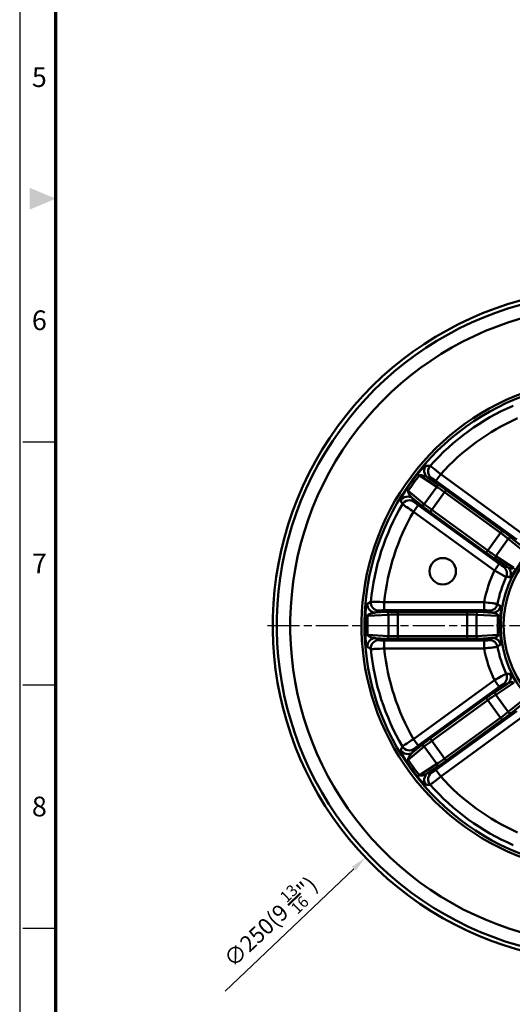
# Model space of a CAD drawing. Units: millimetres. Extents: x -862 to 2760, y -1527 to -548.
# Drawn here: x 611 to 794, y -1336 to -970 of the extents above; entities that cross this region are included whole.
import ezdxf
from ezdxf.enums import TextEntityAlignment as Align

# ---------------------------------------------------------------- set-up
doc = ezdxf.new("R2010")
doc.units = ezdxf.units.MM
doc.linetypes.add('AM_ISO08W050', pattern=[18, 12, -1.5, 3, -1.5])
doc.layers.get('0').update_dxf_attribs({"color": 3})
for name, color, linetype, lineweight in [('AM_7', 1, 'AM_ISO08W050', 25), ('AM_VIS', 3, 'Continuous', 50), ('외형선(ISO)', 3, 'Continuous', 50), ('좁은 외형선(ISO)', 3, 'Continuous', 50)]:
    doc.layers.add(name, color=color, linetype=linetype, lineweight=lineweight)
doc.styles.add('DIM TEXT STYLE', font='romans.shx', dxfattribs={"oblique": 15, "bigfont": 'whgtxt.shx'})
doc.styles.add('SECTION', font='monosi.ttf', dxfattribs={"height": 3})
doc.dimstyles.new('SC1-3 GDOK$3', dxfattribs={"dimscale": 3, "dimtxt": 2, "dimasz": 2, "dimexe": 1, "dimexo": 1, "dimtad": 1, "dimdsep": 46, "dimtxsty": 'DIM TEXT STYLE', "dimcen": 0, "dimclrd": 1, "dimclre": 1, "dimclrt": 4, "dimaunit": 1, "dimadec": 0, "dimazin": 0, "dimtm": 1e-09, "dimtfac": 0.5, "dimtofl": 0, "dimtmove": 0, "dimatfit": 3, "dimfxl": 0, "dimfrac": 2, "dimtolj": 1, "dimarcsym": 0})

# ---------------------------------------------------------------- blocks, each defined once
blk = doc.blocks.new('*D47')
at = {"layer": 'AM_VIS', "color": 1, "lineweight": -2}
blk.add_line((687.26, -1330.82), (735.01, -1285.34), dxfattribs=at)
at = {"layer": 'AM_VIS', "color": 1}
blk.add_solid([(734.32, -1284.62), (735.7, -1286.06), (739.36, -1281.2)], dxfattribs=at)
at = {"layer": 'Defpoints', "color": 0}
for p in [(920.4, -1108.8), (739.36, -1281.2)]:
    blk.add_point(p, dxfattribs=at)
at = {"layer": 'AM_VIS', "color": 4, "insert": (704.08, -1305.02), "char_height": 6, "attachment_point": 5, "rotation": 43.599, "style": 'DIM TEXT STYLE'}
blk.add_mtext('\\A1;∅250(9 {\\H0.7x;\\S13/16;\\H1.4286x;")}', dxfattribs=at)
blk = doc.blocks.new('FORMAT-홈피용-VER')
at = {"color": 8}
for p, q in [((10.5, 163.5), (15.5, 163.5)), ((10.5, 126.5), (15.5, 126.5)), ((10.5, 89.5), (15.5, 89.5))]:
    blk.add_line(p, q, dxfattribs=at)
at = {"color": 5}
blk.add_lwpolyline([(10, 391), (10, 10), (287, 10), (287, 391)], close=True, dxfattribs=at)
at = {"const_width": 0.5}
blk.add_lwpolyline([(15.5, 385.5), (15.5, 15.5), (281.5, 15.5), (281.5, 385.5)], close=True, dxfattribs=at)
at = {"color": 1}
blk.add_solid([(11.5, 202.17), (11.5, 198.83), (15.5, 200.5)], dxfattribs=at)
at = {"color": 8, "style": 'SECTION'}
for s, p in [('5', (13, 219)), ('6', (13, 182)), ('7', (13, 145)), ('8', (13, 108))]:
    blk.add_text(s, height=3, dxfattribs=at).set_placement(p, align=Align.MIDDLE_CENTER)

msp = doc.modelspace()

# ---------------------------------------------------------------- linework, layer by layer
at = {"layer": 'AM_7'}
msp.add_line((702.881, -1195.001), (956.881, -1195.001), dxfattribs=at)
at = {"layer": '외형선(ISO)'}
msp.add_circle((768.063, -1174.915), 4.895, dxfattribs=at)
for radius, start, end in [(125, 79.98202, 12.86411), (92.003, 85.59816, 9.94684), (90.922, 85.85566, 9.8148), (40.319, 118.62622, 355.18769), (39.237, 120.83701, 354.42394)]:
    msp.add_arc((829.881, -1195.001), radius, start, end, dxfattribs=at)
at = {"layer": '좁은 외형선(ISO)'}
for p, q in [((759.369, -1139.377), (765.847, -1143.584)), ((765.862, -1142.36), (762.414, -1140.121)), ((765.538, -1141.35), (767.299, -1138.926)), ((797.351, -1160.76), (767.299, -1138.926)), ((761.193, -1149.989), (765.847, -1143.584)), ((765.538, -1141.35), (795.59, -1163.184)), ((761.193, -1149.989), (755.19, -1145.128)), ((763.999, -1152.142), (768.762, -1145.587)), ((769.348, -1144.779), (768.762, -1145.587)), ((768.762, -1145.587), (789.57, -1160.705)), ((790.157, -1159.897), (769.348, -1144.779)), ((756.839, -1147.795), (760.034, -1150.382)), ((757.212, -1152.81), (758.973, -1150.386)), ((789.025, -1172.22), (758.973, -1150.386)), ((757.212, -1152.81), (787.264, -1174.644)), ((763.999, -1152.142), (763.412, -1152.95)), ((763.412, -1152.95), (784.221, -1168.068)), ((784.808, -1167.26), (763.999, -1152.142)), ((784.808, -1167.26), (789.57, -1160.705)), ((790.157, -1159.897), (789.57, -1160.705)), ((787.722, -1169.264), (792.376, -1162.858)), ((792.376, -1162.858), (798.579, -1167.881)), ((797.607, -1165.763), (793.535, -1162.466)), ((784.808, -1167.26), (784.221, -1168.068)), ((794.416, -1173.611), (787.722, -1169.264)), ((787.264, -1174.644), (789.025, -1172.22)), ((787.707, -1170.487), (792.101, -1173.341)), ((783.437, -1186.42), (746.292, -1186.42)), ((746.292, -1189.416), (746.292, -1186.42)), ((783.437, -1189.416), (783.437, -1186.42)), ((740.141, -1191.446), (747.854, -1191.042)), ((747.147, -1190.043), (743.042, -1190.258)), ((746.292, -1189.416), (783.437, -1189.416)), ((747.854, -1198.96), (747.854, -1191.042)), ((777.11, -1189.951), (751.39, -1189.951)), ((751.39, -1189.951), (751.39, -1190.95)), ((751.39, -1199.052), (751.39, -1190.95)), ((751.39, -1190.95), (777.11, -1190.95)), ((777.11, -1189.951), (777.11, -1190.95)), ((777.11, -1199.052), (777.11, -1190.95)), ((780.646, -1198.96), (780.646, -1191.042)), ((780.646, -1191.042), (788.616, -1191.46)), ((786.586, -1190.317), (781.353, -1190.043)), ((747.854, -1198.96), (740.141, -1198.555)), ((788.616, -1198.542), (780.646, -1198.96)), ((743.042, -1199.743), (747.147, -1199.958)), ((783.437, -1200.585), (746.292, -1200.585)), ((746.292, -1203.581), (746.292, -1200.585)), ((777.11, -1199.052), (751.39, -1199.052)), ((751.39, -1199.052), (751.39, -1200.05)), ((751.39, -1200.05), (777.11, -1200.05)), ((777.11, -1199.052), (777.11, -1200.05)), ((781.353, -1199.958), (786.586, -1199.684)), ((783.437, -1203.581), (783.437, -1200.585)), ((746.292, -1203.581), (783.437, -1203.581)), ((787.264, -1215.358), (757.212, -1237.192)), ((789.025, -1217.782), (787.264, -1215.358)), ((792.101, -1216.661), (787.707, -1219.514)), ((787.722, -1220.738), (794.416, -1216.391)), ((758.973, -1239.615), (789.025, -1217.782)), ((784.221, -1221.934), (763.412, -1237.052)), ((763.999, -1237.86), (784.808, -1222.741)), ((784.221, -1221.934), (784.808, -1222.741)), ((789.57, -1229.296), (784.808, -1222.741)), ((792.376, -1227.143), (787.722, -1220.738)), ((798.579, -1222.121), (792.376, -1227.143)), ((793.535, -1227.536), (797.607, -1224.238)), ((795.59, -1226.818), (765.538, -1248.652)), ((767.299, -1251.075), (797.351, -1229.242)), ((789.57, -1229.296), (768.762, -1244.414)), ((769.348, -1245.222), (790.157, -1230.104)), ((789.57, -1229.296), (790.157, -1230.104)), ((758.973, -1239.615), (757.212, -1237.192)), ((763.412, -1237.052), (763.999, -1237.86)), ((768.762, -1244.414), (763.999, -1237.86)), ((755.19, -1244.873), (761.193, -1240.012)), ((760.034, -1239.62), (756.839, -1242.207)), ((765.847, -1246.418), (761.193, -1240.012)), ((768.762, -1244.414), (769.348, -1245.222)), ((765.847, -1246.418), (759.369, -1250.625)), ((762.414, -1249.88), (765.862, -1247.641)), ((767.299, -1251.075), (765.538, -1248.652))]:
    msp.add_line(p, q, dxfattribs=at)
for radius, start, end in [(123.477, 80.17236, 12.76419), (118.508, 80.82891, 12.42005), (89.012, 113.66023, 138.33977), (84.029, 113.86096, 138.13904), (89.012, 149.66023, 174.33977), (84.029, 149.86096, 174.13904), (47.23, 154.46748, 169.53252), (42.247, 154.81018, 169.18982), (89.012, 185.66023, 210.33977), (84.029, 185.86096, 210.13904), (47.23, 190.46748, 205.53252), (42.247, 190.81018, 205.18982), (84.029, 221.86096, 246.13904), (89.012, 221.66023, 246.33977)]:
    msp.add_arc((829.881, -1195.001), radius, start, end, dxfattribs=at)
for centre, major_axis, ratio, start_param, end_param in [((764.175, -1137.698), (0.251, 2.989), 0.9949202, 0.9398818, 2.5948675), ((765.614, -1137.821), (0.26, 2.989), 0.9948688, 0.9330622, 2.5979108), ((791.359, -1167.013), (-35.264, -48.537), 0.7179237, 4.6510806, 4.7736974), ((789.819, -1165.894), (33.499, 46.107), 0.7071068, 1.5083831, 1.6332096), ((761.085, -1140.624), (-2.347, 1.869), 0.0440897, 0.0814565, 0.786372), ((765.275, -1143.168), (0.545, 0.839), 0.7066218, 4.6753734, 6.2091542), ((768.577, -1145.842), (4.045, -2.939), 0.0628893, 1.5707963, 2.3561945), ((769.164, -1145.034), (-4.854, 3.527), 0.0524078, 4.712389, 5.4977871), ((755.078, -1150.218), (-2.766, -1.163), 0.9949202, 3.6883178, 5.3433035), ((756.907, -1146.375), (-2.503, 1.655), 0.0440897, 5.4968133, 6.2017288), ((755.64, -1151.549), (2.762, 1.171), 0.9948688, 0.5436818, 2.2085305), ((760.621, -1149.574), (-0.629, -0.777), 0.7066218, 0.0740311, 1.6078119), ((763.597, -1152.695), (4.854, -3.527), 0.0524078, 3.9269908, 4.712389), ((764.184, -1151.888), (-4.045, 2.939), 0.0628893, 0.7853982, 1.5707963), ((789.385, -1160.96), (4.045, -2.939), 0.0628893, 0.7853982, 1.5707963), ((789.972, -1160.152), (-4.854, 3.527), 0.0524078, 3.9269908, 4.712389), ((792.948, -1163.274), (0.629, 0.777), 0.7066218, 0.0740311, 1.6078119), ((784.405, -1167.814), (4.854, -3.527), 0.0524078, 4.712389, 5.4977871), ((784.992, -1167.006), (-4.045, 2.939), 0.0628893, 1.5707963, 2.3561945), ((788.294, -1169.679), (-0.545, -0.839), 0.7066218, 4.6753734, 6.2091542), ((788.947, -1175.747), (0.033, 3), 0.9959268, 4.2852559, 5.6639103), ((790.341, -1175.765), (0.043, 3), 0.9958896, 4.2754045, 5.6671373), ((743.042, -1187.262), (-1.554, 2.566), 0.9949202, 0.9398818, 2.5948675), ((744.278, -1186.516), (-1.546, 2.571), 0.9948688, 0.9330622, 2.5979108), ((785.447, -1186.516), (1.737, 2.446), 0.9959268, 3.7608677, 5.139522), ((782.266, -1195.001), (0, -59.995), 0.7179237, 4.6510806, 4.7736974), ((742.262, -1191.446), (-2.997, 0.132), 0.0440897, 0.0814565, 0.786372), ((751.39, -1190.266), (-6, 0), 0.0524078, 4.712389, 5.4977871), ((747.147, -1191.042), (-0.052, 0.999), 0.7066218, 4.6753734, 6.2091542), ((751.39, -1191.264), (5, 0), 0.0628893, 1.5707963, 2.3561945), ((777.11, -1190.266), (-6, 0), 0.0524078, 3.9269908, 4.712389), ((777.11, -1191.264), (5, 0), 0.0628893, 0.7853982, 1.5707963), ((781.353, -1191.042), (0.052, 0.999), 0.7066218, 0.0740311, 1.6078119), ((786.586, -1187.322), (-1.729, -2.452), 0.9958896, 0.616048, 2.0077808), ((780.361, -1195.001), (0, 56.991), 0.7071068, 1.5083831, 1.6332096), ((818.641, -1195.001), (0, -34.75), 0.8685374, 4.6103069, 4.8144711), ((786.495, -1191.46), (2.988, -0.266), 0.0882753, 0.0824796, 0.7893251), ((742.262, -1198.555), (-2.997, -0.132), 0.0440897, 5.4968133, 6.2017288), ((786.495, -1198.542), (2.988, 0.266), 0.0882753, 5.4938602, 6.2007057), ((743.042, -1202.739), (-1.554, -2.566), 0.9949202, 3.6883178, 5.3433035), ((744.278, -1203.485), (1.546, 2.571), 0.9948688, 0.5436818, 2.2085305), ((747.147, -1198.96), (-0.052, -0.999), 0.7066218, 0.0740311, 1.6078119), ((751.39, -1199.736), (6, 0), 0.0524078, 3.9269908, 4.712389), ((751.39, -1198.737), (-5, 0), 0.0628893, 0.7853982, 1.5707963), ((777.11, -1198.737), (-5, 0), 0.0628893, 1.5707963, 2.3561945), ((777.11, -1199.736), (6, 0), 0.0524078, 4.712389, 5.4977871), ((781.353, -1198.96), (0.052, -0.999), 0.7066218, 4.6753734, 6.2091542), ((785.447, -1203.485), (-1.737, 2.446), 0.9959268, 4.2852559, 5.6639103), ((786.586, -1202.68), (-1.729, 2.452), 0.9958896, 4.2754045, 5.6671373), ((788.947, -1214.254), (-0.033, 3), 0.9959268, 3.7608677, 5.139522), ((790.341, -1214.237), (0.043, -3), 0.9958896, 0.616048, 2.0077808), ((784.405, -1222.188), (-4.854, -3.527), 0.0524078, 3.9269908, 4.712389), ((788.294, -1220.322), (-0.545, 0.839), 0.7066218, 0.0740311, 1.6078119), ((784.992, -1222.996), (4.045, 2.939), 0.0628893, 0.7853982, 1.5707963), ((789.385, -1229.042), (-4.045, -2.939), 0.0628893, 1.5707963, 2.3561945), ((789.972, -1229.85), (4.854, 3.527), 0.0524078, 4.712389, 5.4977871), ((792.948, -1226.728), (0.629, -0.777), 0.7066218, 4.6753734, 6.2091542), ((763.597, -1237.306), (-4.854, -3.527), 0.0524078, 4.712389, 5.4977871), ((764.184, -1238.114), (4.045, 2.939), 0.0628893, 1.5707963, 2.3561945), ((755.078, -1239.783), (-2.766, 1.163), 0.9949202, 0.9398818, 2.5948675), ((755.64, -1238.453), (-2.762, 1.171), 0.9948688, 0.9330622, 2.5979108), ((760.621, -1240.428), (-0.629, 0.777), 0.7066218, 4.6753734, 6.2091542), ((756.907, -1243.626), (-2.503, -1.655), 0.0440897, 0.0814565, 0.786372), ((791.359, -1222.989), (35.264, -48.537), 0.7179237, 4.6510806, 4.7736974), ((789.819, -1224.108), (-33.499, 46.107), 0.7071068, 1.5083831, 1.6332096), ((768.577, -1244.16), (-4.045, -2.939), 0.0628893, 0.7853982, 1.5707963), ((769.164, -1244.968), (4.854, 3.527), 0.0524078, 3.9269908, 4.712389), ((764.175, -1252.304), (0.251, -2.989), 0.9949202, 3.6883178, 5.3433035), ((765.614, -1252.181), (-0.26, 2.989), 0.9948688, 0.5436818, 2.2085305), ((765.275, -1246.834), (0.545, -0.839), 0.7066218, 0.0740311, 1.6078119), ((761.085, -1249.378), (-2.347, -1.869), 0.0440897, 5.4968133, 6.2017288)]:
    msp.add_ellipse(centre, major_axis=major_axis, ratio=ratio, start_param=start_param, end_param=end_param, dxfattribs=at)
for points, knots in [([(761.922, -1135.732), (761.804, -1135.724), (761.378, -1135.973), (760.391, -1136.886), (759.499, -1137.849), (758.989, -1138.456), (758.74, -1138.77)], [0, 0, 0, 0, 0.34869023, 0.58115039, 0.69738047, 0.81361055, 0.81361055, 0.81361055, 0.81361055]), ([(767.299, -1138.926), (766.21, -1138.028), (764.291, -1136.481), (763.462, -1135.871), (763.38, -1135.833)], [0, 0, 0, 0, 0.1701054, 0.29768445, 0.29768445, 0.29768445, 0.29768445]), ([(759.369, -1139.377), (759.447, -1139.312), (759.668, -1139.229), (760.249, -1139.233), (761.213, -1139.484), (761.989, -1139.862), (762.414, -1140.121)], [-0.81361055, -0.81361055, -0.81361055, -0.81361055, -0.69738047, -0.58115039, -0.34869023, 0, 0, 0, 0]), ([(763.853, -1140.244), (763.896, -1140.248), (764.263, -1140.452), (765.08, -1141.017), (765.538, -1141.35)], [-0.29768445, -0.29768445, -0.29768445, -0.29768445, -0.1701054, 0, 0, 0, 0]), ([(754.418, -1144.717), (753.978, -1145.384), (753.415, -1146.346), (752.614, -1147.952), (752.454, -1148.536), (752.513, -1148.683)], [0, 0, 0, 0, 0.23197468, 0.34796202, 0.81191137, 0.81191137, 0.81191137, 0.81191137]), ([(756.839, -1147.795), (756.336, -1147.363), (755.734, -1146.703), (755.201, -1145.727), (755.116, -1145.315), (755.19, -1145.128)], [-0.81191137, -0.81191137, -0.81191137, -0.81191137, -0.34796202, -0.23197468, 0, 0, 0, 0]), ([(753.06, -1150.038), (753.1, -1150.083), (753.444, -1150.339), (754.832, -1151.277), (756.319, -1152.241), (757.212, -1152.81)], [0, 0, 0, 0, 0.0850527, 0.1701054, 0.29768445, 0.29768445, 0.29768445, 0.29768445]), ([(758.973, -1150.386), (758.629, -1150.136), (758.06, -1149.707), (757.536, -1149.277), (757.412, -1149.151), (757.401, -1149.125)], [-0.29768445, -0.29768445, -0.29768445, -0.29768445, -0.1701054, -0.0850527, 0, 0, 0, 0]), ([(790.708, -1173.323), (790.669, -1173.323), (790.409, -1173.179), (789.721, -1172.718), (789.254, -1172.387), (789.025, -1172.22)], [-0.2979251, -0.2979251, -0.2979251, -0.2979251, -0.17024292, -0.08512146, 0, 0, 0, 0]), ([(787.264, -1174.644), (787.871, -1174.991), (788.487, -1175.337), (789.052, -1175.651), (789.617, -1175.964), (790.131, -1176.244), (790.547, -1176.466), (791.171, -1176.798), (791.567, -1176.996), (791.652, -1177.02)], [0, 0, 0, 0, 0.08512146, 0.08512146, 0.08512146, 0.17024292, 0.17024292, 0.17024292, 0.2979251, 0.2979251, 0.2979251, 0.2979251]), ([(794.416, -1173.611), (794.384, -1173.696), (794.274, -1173.84), (793.901, -1173.984), (793.156, -1173.897), (792.487, -1173.576), (792.101, -1173.341)], [-0.74944284, -0.74944284, -0.74944284, -0.74944284, -0.64237958, -0.53531631, -0.32118979, 0, 0, 0, 0]), ([(793.029, -1177.073), (793.125, -1177.077), (793.405, -1176.833), (794.099, -1175.804), (794.735, -1174.779), (795.084, -1174.203), (795.254, -1173.919)], [0, 0, 0, 0, 0.32118979, 0.53531631, 0.64237958, 0.74944284, 0.74944284, 0.74944284, 0.74944284]), ([(740.064, -1186.997), (739.964, -1187.06), (739.764, -1187.514), (739.503, -1188.834), (739.347, -1190.136), (739.292, -1190.926), (739.275, -1191.325)], [0, 0, 0, 0, 0.34796945, 0.57994909, 0.6959389, 0.81192872, 0.81192872, 0.81192872, 0.81192872]), ([(746.292, -1186.42), (745.235, -1186.355), (743.465, -1186.261), (741.79, -1186.204), (741.362, -1186.21), (741.303, -1186.222)], [0, 0, 0, 0, 0.12757906, 0.21263177, 0.29768447, 0.29768447, 0.29768447, 0.29768447]), ([(788.384, -1187.077), (788.329, -1187.056), (787.907, -1186.979), (786.237, -1186.745), (784.48, -1186.534), (783.437, -1186.42)], [0, 0, 0, 0, 0.08512146, 0.17024293, 0.29792512, 0.29792512, 0.29792512, 0.29792512]), ([(740.141, -1191.446), (740.166, -1191.349), (740.23, -1191.25), (740.322, -1191.159), (740.413, -1191.067), (740.532, -1190.983), (740.662, -1190.906), (740.922, -1190.753), (741.23, -1190.632), (741.552, -1190.535), (742.034, -1190.389), (742.546, -1190.298), (743.042, -1190.258)], [-0.81192872, -0.81192872, -0.81192872, -0.81192872, -0.6959389, -0.6959389, -0.6959389, -0.57994909, -0.57994909, -0.57994909, -0.34796945, -0.34796945, -0.34796945, 0, 0, 0, 0]), ([(744.278, -1189.512), (744.303, -1189.498), (744.477, -1189.468), (745.153, -1189.428), (745.866, -1189.416), (746.292, -1189.416)], [-0.29768447, -0.29768447, -0.29768447, -0.29768447, -0.21263177, -0.12757906, 0, 0, 0, 0]), ([(783.437, -1189.416), (783.863, -1189.416), (784.579, -1189.428), (785.258, -1189.468), (785.427, -1189.497), (785.447, -1189.512)], [-0.29792512, -0.29792512, -0.29792512, -0.29792512, -0.17024293, -0.08512146, 0, 0, 0, 0]), ([(786.586, -1190.317), (787.036, -1190.354), (787.762, -1190.487), (788.418, -1190.853), (788.637, -1191.189), (788.641, -1191.372), (788.616, -1191.46)], [-0.75034219, -0.75034219, -0.75034219, -0.75034219, -0.42876697, -0.21438348, -0.10719174, 0, 0, 0, 0]), ([(789.475, -1191.703), (789.505, -1191.373), (789.562, -1190.696), (789.65, -1189.492), (789.692, -1188.255), (789.609, -1187.897), (789.529, -1187.844)], [0, 0, 0, 0, 0.10719174, 0.21438348, 0.42876697, 0.75034219, 0.75034219, 0.75034219, 0.75034219]), ([(739.275, -1198.677), (739.292, -1199.076), (739.377, -1200.268), (739.676, -1202.262), (739.93, -1202.921), (740.064, -1203.004)], [0, 0, 0, 0, 0.11596743, 0.3479023, 0.81177203, 0.81177203, 0.81177203, 0.81177203]), ([(743.042, -1199.743), (742.381, -1199.69), (741.339, -1199.48), (740.366, -1198.951), (740.166, -1198.653), (740.141, -1198.555)], [-0.81177203, -0.81177203, -0.81177203, -0.81177203, -0.3479023, -0.11596743, 0, 0, 0, 0]), ([(788.616, -1198.542), (788.641, -1198.63), (788.637, -1198.811), (788.419, -1199.146), (787.766, -1199.514), (787.035, -1199.648), (786.586, -1199.684)], [-0.74949926, -0.74949926, -0.74949926, -0.74949926, -0.64242794, -0.53535661, -0.32121397, 0, 0, 0, 0]), ([(789.529, -1202.158), (789.609, -1202.105), (789.692, -1201.743), (789.649, -1200.503), (789.562, -1199.3), (789.505, -1198.629), (789.475, -1198.299)], [0, 0, 0, 0, 0.32121397, 0.53535661, 0.64242794, 0.74949926, 0.74949926, 0.74949926, 0.74949926]), ([(746.292, -1200.585), (745.866, -1200.585), (745.153, -1200.573), (744.477, -1200.533), (744.303, -1200.504), (744.278, -1200.489)], [-0.29768448, -0.29768448, -0.29768448, -0.29768448, -0.17010541, -0.08505271, 0, 0, 0, 0]), ([(785.447, -1200.489), (785.416, -1200.511), (785.12, -1200.548), (784.293, -1200.579), (783.721, -1200.585), (783.437, -1200.585)], [-0.29792512, -0.29792512, -0.29792512, -0.29792512, -0.17024293, -0.08512146, 0, 0, 0, 0]), ([(741.303, -1203.78), (741.362, -1203.792), (741.79, -1203.798), (743.465, -1203.74), (745.235, -1203.646), (746.292, -1203.581)], [0, 0, 0, 0, 0.08505271, 0.17010541, 0.29768448, 0.29768448, 0.29768448, 0.29768448]), ([(783.437, -1203.581), (784.133, -1203.505), (784.834, -1203.424), (785.476, -1203.345), (786.117, -1203.267), (786.697, -1203.191), (787.164, -1203.126), (787.865, -1203.028), (788.301, -1202.955), (788.384, -1202.924)], [0, 0, 0, 0, 0.08512146, 0.08512146, 0.08512146, 0.17024293, 0.17024293, 0.17024293, 0.29792512, 0.29792512, 0.29792512, 0.29792512]), ([(791.652, -1212.982), (791.595, -1212.998), (791.208, -1213.182), (789.72, -1213.975), (788.175, -1214.837), (787.264, -1215.358)], [0, 0, 0, 0, 0.08512146, 0.17024292, 0.2979251, 0.2979251, 0.2979251, 0.2979251]), ([(795.254, -1216.083), (795.083, -1215.798), (794.732, -1215.217), (794.096, -1214.192), (793.402, -1213.166), (793.125, -1212.925), (793.029, -1212.929)], [0, 0, 0, 0, 0.10718786, 0.21437571, 0.42875143, 0.750315, 0.750315, 0.750315, 0.750315]), ([(789.025, -1217.782), (789.369, -1217.531), (789.956, -1217.12), (790.528, -1216.754), (790.682, -1216.678), (790.708, -1216.678)], [-0.2979251, -0.2979251, -0.2979251, -0.2979251, -0.17024292, -0.08512146, 0, 0, 0, 0]), ([(792.101, -1216.661), (792.487, -1216.425), (793.152, -1216.106), (793.899, -1216.017), (794.273, -1216.16), (794.384, -1216.305), (794.416, -1216.391)], [-0.750315, -0.750315, -0.750315, -0.750315, -0.42875143, -0.21437571, -0.10718786, 0, 0, 0, 0]), ([(757.212, -1237.192), (756.022, -1237.95), (753.957, -1239.297), (753.121, -1239.897), (753.06, -1239.963)], [0, 0, 0, 0, 0.1701054, 0.29768445, 0.29768445, 0.29768445, 0.29768445]), ([(752.513, -1241.319), (752.469, -1241.429), (752.573, -1241.911), (753.137, -1243.132), (753.778, -1244.278), (754.198, -1244.95), (754.418, -1245.284)], [0, 0, 0, 0, 0.34868958, 0.58114929, 0.69737915, 0.81360901, 0.81360901, 0.81360901, 0.81360901]), ([(755.19, -1244.873), (755.153, -1244.779), (755.142, -1244.543), (755.326, -1243.992), (755.862, -1243.153), (756.461, -1242.531), (756.839, -1242.207)], [-0.81360901, -0.81360901, -0.81360901, -0.81360901, -0.69737915, -0.58114929, -0.34868958, 0, 0, 0, 0]), ([(757.401, -1240.877), (757.418, -1240.837), (757.725, -1240.551), (758.514, -1239.949), (758.973, -1239.615)], [-0.29768445, -0.29768445, -0.29768445, -0.29768445, -0.1701054, 0, 0, 0, 0]), ([(762.414, -1249.88), (761.849, -1250.226), (761.035, -1250.595), (759.942, -1250.8), (759.524, -1250.754), (759.369, -1250.625)], [-0.81191245, -0.81191245, -0.81191245, -0.81191245, -0.34796248, -0.23197499, 0, 0, 0, 0]), ([(765.538, -1248.652), (765.194, -1248.902), (764.61, -1249.311), (764.04, -1249.676), (763.882, -1249.755), (763.853, -1249.757)], [-0.29768445, -0.29768445, -0.29768445, -0.29768445, -0.1701054, -0.0850527, 0, 0, 0, 0]), ([(758.74, -1251.232), (759.237, -1251.857), (759.979, -1252.69), (761.259, -1253.947), (761.765, -1254.28), (761.922, -1254.269)], [0, 0, 0, 0, 0.23197499, 0.34796248, 0.81191245, 0.81191245, 0.81191245, 0.81191245]), ([(763.38, -1254.168), (763.435, -1254.143), (763.785, -1253.896), (765.106, -1252.865), (766.483, -1251.749), (767.299, -1251.075)], [0, 0, 0, 0, 0.0850527, 0.1701054, 0.29768445, 0.29768445, 0.29768445, 0.29768445])]:
    msp.add_open_spline(points, degree=3, knots=knots, dxfattribs=at)
for points in [[(763.38, -1135.833), (762.893, -1135.799), (762.407, -1135.765), (761.922, -1135.732)], [(762.414, -1140.121), (762.893, -1140.161), (763.372, -1140.203), (763.853, -1140.244)], [(752.513, -1148.683), (752.694, -1149.133), (752.876, -1149.585), (753.06, -1150.038)], [(757.401, -1149.125), (757.213, -1148.681), (757.025, -1148.237), (756.839, -1147.795)], [(792.101, -1173.341), (791.636, -1173.334), (791.171, -1173.329), (790.708, -1173.323)], [(791.652, -1177.02), (792.11, -1177.036), (792.569, -1177.054), (793.029, -1177.073)], [(741.303, -1186.222), (740.888, -1186.48), (740.475, -1186.739), (740.064, -1186.997)], [(789.529, -1187.844), (789.146, -1187.589), (788.765, -1187.333), (788.384, -1187.077)], [(743.042, -1190.258), (743.453, -1190.01), (743.865, -1189.761), (744.278, -1189.512)], [(785.447, -1189.512), (785.826, -1189.781), (786.205, -1190.049), (786.586, -1190.317)], [(789.475, -1198.299), (789.279, -1196.106), (789.279, -1193.896), (789.475, -1191.703)], [(744.278, -1200.489), (743.865, -1200.241), (743.453, -1199.992), (743.042, -1199.743)], [(786.586, -1199.684), (786.205, -1199.952), (785.826, -1200.221), (785.447, -1200.489)], [(788.384, -1202.924), (788.765, -1202.669), (789.146, -1202.413), (789.529, -1202.158)], [(740.064, -1203.004), (740.475, -1203.263), (740.888, -1203.521), (741.303, -1203.78)], [(793.029, -1212.929), (792.569, -1212.948), (792.11, -1212.965), (791.652, -1212.982)], [(790.708, -1216.678), (791.171, -1216.673), (791.636, -1216.667), (792.101, -1216.661)], [(753.06, -1239.963), (752.876, -1240.416), (752.694, -1240.868), (752.513, -1241.319)], [(756.839, -1242.207), (757.025, -1241.764), (757.213, -1241.321), (757.401, -1240.877)], [(763.853, -1249.757), (763.372, -1249.799), (762.893, -1249.84), (762.414, -1249.88)], [(761.922, -1254.269), (762.407, -1254.236), (762.893, -1254.203), (763.38, -1254.168)]]:
    msp.add_open_spline(points, degree=3, dxfattribs=at)

# ---------------------------------------------------------------- block references
at = {"xscale": 2.438979326875415, "yscale": 2.438979326875415, "zscale": 2.438979326875415}
msp.add_blockref('FORMAT-홈피용-VER', (586.459, -1525.66), dxfattribs=at)

# ---------------------------------------------------------------- dimensions: what is measured, and where the dimension line sits
at = {"layer": 'AM_VIS'}
dim = msp.add_diameter_dim_2p(p1=(920.404, -1108.8), p2=(739.358, -1281.202), text='<>(9 {\\H0.7x;\\S13#16;\\H1.4286x;")}', dimstyle='SC1-3 GDOK$3', dxfattribs=at)
dim.commit()
dim.dimension.update_dxf_attribs({"geometry": '*D47', "text_midpoint": (704.083, -1305.023)})

doc.saveas('drawing.dxf')
